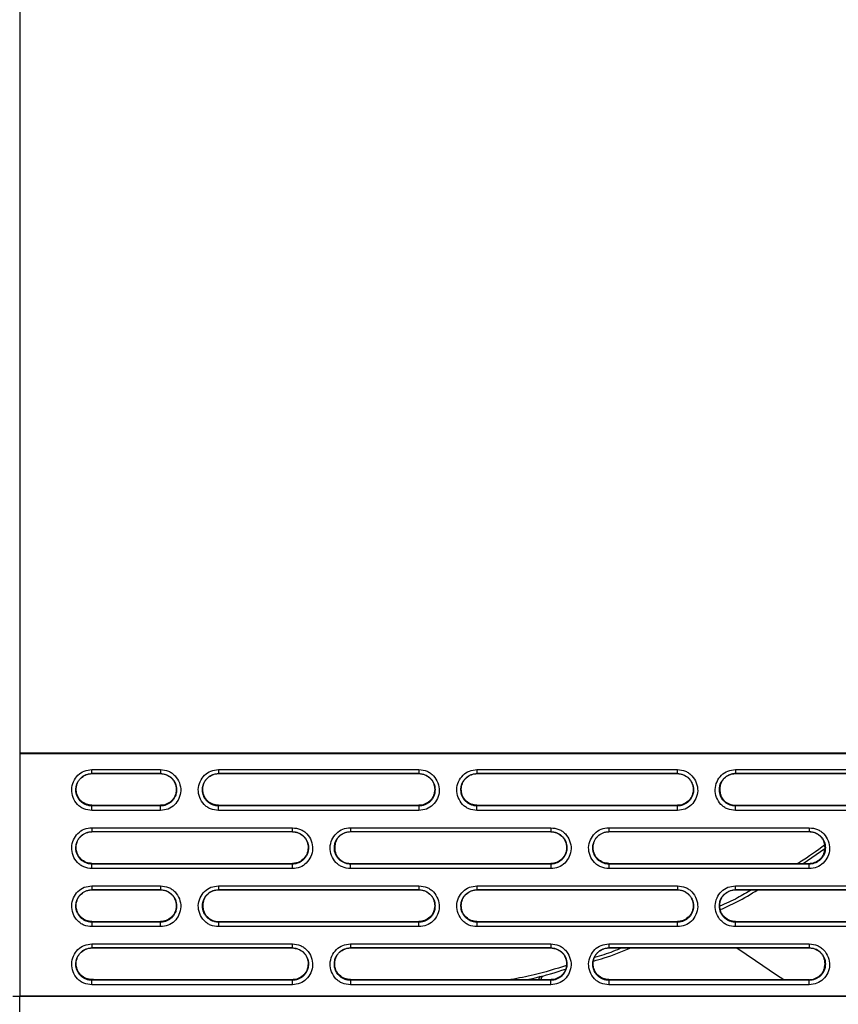
# Model space of a CAD drawing. Units: millimetres. Extents: x 22 to 424, y -86 to 291.
# Drawn here: x 91 to 107, y 26 to 44 of the extents above; entities that cross this region are included whole.
import ezdxf

# ---------------------------------------------------------------- set-up
doc = ezdxf.new("R2010")
doc.units = ezdxf.units.MM

msp = doc.modelspace()

# ---------------------------------------------------------------- linework, layer by layer
at = {"color": 7, "linetype": 'Continuous', "lineweight": 25}
for p, q in [((91.439, 58.288), (91.439, 30.502)), ((91.439, 30.502), (91.439, 30.491)), ((91.439, 30.502), (114.004, 30.502)), ((91.439, 30.491), (91.439, 25.897)), ((91.439, 30.491), (114.004, 30.491)), ((92.809, 30.182), (94.109, 30.182)), ((92.809, 30.108), (92.809, 30.182)), ((92.809, 30.108), (94.109, 30.108)), ((92.809, 30.107), (92.809, 30.108)), ((94.109, 30.107), (92.809, 30.107)), ((94.109, 30.182), (94.109, 30.108)), ((94.109, 30.108), (94.109, 30.107)), ((95.209, 30.182), (99.009, 30.182)), ((95.209, 30.182), (95.209, 30.108)), ((95.209, 30.108), (99.009, 30.108)), ((95.209, 30.107), (95.209, 30.108)), ((99.009, 30.107), (95.209, 30.107)), ((99.009, 30.182), (99.009, 30.108)), ((99.009, 30.108), (99.009, 30.107)), ((100.109, 30.182), (103.909, 30.182)), ((100.109, 30.182), (100.109, 30.108)), ((100.109, 30.108), (103.909, 30.108)), ((100.109, 30.107), (100.109, 30.108)), ((103.909, 30.107), (100.109, 30.107)), ((103.909, 30.108), (103.909, 30.182)), ((103.909, 30.108), (103.909, 30.107)), ((105.009, 30.182), (108.809, 30.182)), ((105.009, 30.182), (105.009, 30.108)), ((105.009, 30.108), (108.809, 30.108)), ((105.009, 30.107), (105.009, 30.108)), ((108.809, 30.107), (105.009, 30.107)), ((92.809, 29.494), (92.809, 29.506)), ((92.809, 29.506), (94.109, 29.506)), ((92.809, 29.409), (92.809, 29.494)), ((94.109, 29.494), (92.809, 29.494)), ((94.109, 29.506), (94.109, 29.494)), ((94.109, 29.409), (94.109, 29.494)), ((95.209, 29.494), (95.209, 29.506)), ((95.209, 29.506), (99.009, 29.506)), ((95.209, 29.409), (95.209, 29.494)), ((99.009, 29.494), (95.209, 29.494)), ((99.009, 29.506), (99.009, 29.494)), ((99.009, 29.494), (99.009, 29.409)), ((100.109, 29.494), (100.109, 29.506)), ((100.109, 29.506), (103.909, 29.506)), ((100.109, 29.409), (100.109, 29.494)), ((103.909, 29.494), (100.109, 29.494)), ((103.909, 29.506), (103.909, 29.494)), ((103.909, 29.409), (103.909, 29.494)), ((105.009, 29.494), (105.009, 29.506)), ((105.009, 29.506), (108.809, 29.506)), ((105.009, 29.409), (105.009, 29.494)), ((108.809, 29.494), (105.009, 29.494)), ((94.109, 29.409), (92.809, 29.409)), ((99.009, 29.409), (95.209, 29.409)), ((103.909, 29.409), (100.109, 29.409)), ((108.809, 29.409), (105.009, 29.409)), ((92.809, 29.081), (96.609, 29.081)), ((92.809, 29.081), (92.809, 29.007)), ((92.809, 29.007), (96.609, 29.007)), ((92.809, 29.006), (92.809, 29.007)), ((96.609, 29.006), (92.809, 29.006)), ((96.609, 29.007), (96.609, 29.081)), ((96.609, 29.007), (96.609, 29.006)), ((97.709, 29.081), (101.509, 29.081)), ((97.709, 29.081), (97.709, 29.007)), ((97.709, 29.007), (101.509, 29.007)), ((97.709, 29.006), (97.709, 29.007)), ((101.509, 29.006), (97.709, 29.006)), ((101.509, 29.081), (101.509, 29.007)), ((101.509, 29.007), (101.509, 29.006)), ((102.609, 29.081), (106.409, 29.081)), ((102.609, 29.081), (102.609, 29.007)), ((102.609, 29.007), (106.409, 29.007)), ((102.609, 29.006), (102.609, 29.007)), ((106.409, 29.006), (102.609, 29.006)), ((106.409, 29.081), (106.409, 29.007)), ((106.409, 29.007), (106.409, 29.006)), ((106.295, 28.405), (106.705, 28.685)), ((92.809, 28.393), (92.809, 28.405)), ((92.809, 28.405), (96.609, 28.405)), ((92.809, 28.308), (92.809, 28.393)), ((96.609, 28.393), (92.809, 28.393)), ((96.609, 28.405), (96.609, 28.393)), ((96.609, 28.308), (96.609, 28.393)), ((97.709, 28.393), (97.709, 28.405)), ((97.709, 28.405), (101.509, 28.405)), ((97.709, 28.308), (97.709, 28.393)), ((101.509, 28.393), (97.709, 28.393)), ((101.509, 28.405), (101.509, 28.393)), ((101.509, 28.393), (101.509, 28.308)), ((102.609, 28.393), (102.609, 28.405)), ((102.609, 28.405), (106.409, 28.405)), ((102.609, 28.393), (102.609, 28.308)), ((106.409, 28.393), (102.609, 28.393)), ((106.409, 28.405), (106.409, 28.393)), ((106.409, 28.308), (106.409, 28.393)), ((96.609, 28.308), (92.809, 28.308)), ((101.509, 28.308), (97.709, 28.308)), ((106.409, 28.308), (102.609, 28.308)), ((92.809, 27.98), (94.109, 27.98)), ((92.809, 27.98), (92.809, 27.906)), ((92.809, 27.906), (94.109, 27.906)), ((92.809, 27.905), (92.809, 27.906)), ((94.109, 27.905), (92.809, 27.905)), ((94.109, 27.98), (94.109, 27.906)), ((94.109, 27.906), (94.109, 27.905)), ((95.209, 27.98), (99.009, 27.98)), ((95.209, 27.98), (95.209, 27.906)), ((95.209, 27.906), (99.009, 27.906)), ((95.209, 27.905), (95.209, 27.906)), ((99.009, 27.905), (95.209, 27.905)), ((99.009, 27.98), (99.009, 27.906)), ((99.009, 27.906), (99.009, 27.905)), ((100.109, 27.98), (103.909, 27.98)), ((100.109, 27.98), (100.109, 27.906)), ((100.109, 27.906), (103.909, 27.906)), ((100.109, 27.905), (100.109, 27.906)), ((103.909, 27.905), (100.109, 27.905)), ((103.909, 27.98), (103.909, 27.906)), ((103.909, 27.906), (103.909, 27.905)), ((105.009, 27.98), (108.809, 27.98)), ((105.009, 27.906), (105.009, 27.98)), ((105.009, 27.906), (108.809, 27.906)), ((105.009, 27.905), (105.009, 27.906)), ((108.809, 27.905), (105.009, 27.905)), ((92.809, 27.292), (92.809, 27.304)), ((92.809, 27.304), (94.109, 27.304)), ((92.809, 27.292), (92.809, 27.207)), ((94.109, 27.292), (92.809, 27.292)), ((94.109, 27.304), (94.109, 27.292)), ((94.109, 27.207), (94.109, 27.292)), ((95.209, 27.292), (95.209, 27.304)), ((95.209, 27.304), (99.009, 27.304)), ((95.209, 27.292), (95.209, 27.207)), ((99.009, 27.292), (95.209, 27.292)), ((99.009, 27.304), (99.009, 27.292)), ((99.009, 27.207), (99.009, 27.292)), ((100.109, 27.292), (100.109, 27.304)), ((100.109, 27.304), (103.909, 27.304)), ((100.109, 27.292), (100.109, 27.207)), ((103.909, 27.292), (100.109, 27.292)), ((103.909, 27.304), (103.909, 27.292)), ((103.909, 27.207), (103.909, 27.292)), ((105.009, 27.292), (105.009, 27.304)), ((105.009, 27.304), (108.809, 27.304)), ((105.009, 27.207), (105.009, 27.292)), ((108.809, 27.292), (105.009, 27.292)), ((94.109, 27.207), (92.809, 27.207)), ((99.009, 27.207), (95.209, 27.207)), ((103.909, 27.207), (100.109, 27.207)), ((108.809, 27.207), (105.009, 27.207)), ((92.809, 26.879), (96.609, 26.879)), ((92.809, 26.879), (92.809, 26.805)), ((96.609, 26.805), (96.609, 26.879)), ((97.709, 26.879), (101.509, 26.879)), ((97.709, 26.879), (97.709, 26.805)), ((101.509, 26.879), (101.509, 26.805)), ((102.609, 26.879), (106.409, 26.879)), ((102.609, 26.879), (102.609, 26.805)), ((106.409, 26.879), (106.409, 26.805)), ((92.809, 26.805), (96.609, 26.805)), ((92.809, 26.804), (92.809, 26.805)), ((96.609, 26.804), (92.809, 26.804)), ((96.609, 26.805), (96.609, 26.804)), ((97.709, 26.805), (101.509, 26.805)), ((97.709, 26.804), (97.709, 26.805)), ((101.509, 26.804), (97.709, 26.804)), ((101.509, 26.805), (101.509, 26.804)), ((102.609, 26.805), (106.409, 26.805)), ((102.609, 26.804), (102.609, 26.805)), ((106.409, 26.804), (102.609, 26.804)), ((106.409, 26.805), (106.409, 26.804)), ((92.809, 26.191), (92.809, 26.203)), ((92.809, 26.203), (96.609, 26.203)), ((92.809, 26.106), (92.809, 26.191)), ((96.609, 26.191), (92.809, 26.191)), ((96.609, 26.203), (96.609, 26.191)), ((96.609, 26.106), (96.609, 26.191)), ((97.709, 26.191), (97.709, 26.203)), ((97.709, 26.203), (101.509, 26.203)), ((97.709, 26.191), (97.709, 26.106)), ((101.509, 26.191), (97.709, 26.191)), ((101.283, 26.203), (101.306, 26.276)), ((101.509, 26.203), (101.509, 26.191)), ((101.509, 26.106), (101.509, 26.191)), ((102.609, 26.191), (102.609, 26.203)), ((102.609, 26.203), (106.409, 26.203)), ((102.609, 26.191), (102.609, 26.106)), ((106.409, 26.191), (102.609, 26.191)), ((106.409, 26.203), (106.409, 26.191)), ((106.409, 26.106), (106.409, 26.191)), ((96.609, 26.106), (92.809, 26.106)), ((101.509, 26.106), (97.709, 26.106)), ((106.409, 26.106), (102.609, 26.106)), ((91.439, 25.897), (118.592, 25.897)), ((91.439, 25.886), (91.439, 25.897)), ((118.592, 25.886), (91.439, 25.886))]:
    msp.add_line(p, q, dxfattribs=at)
at = {"color": 8, "linetype": 'Continuous', "lineweight": 25}
for p, q in [((92.839, 26.203), (92.758, 26.213)), ((101.343, 26.274), (101.319, 26.203)), ((91.439, 24.994), (91.439, 25.886))]:
    msp.add_line(p, q, dxfattribs=at)
at = {"color": 7, "linetype": 'Continuous', "lineweight": 25, "flags": 128}
msp.add_lwpolyline([(105.035, 26.804), (105.388, 26.566), (105.787, 26.296), (105.926, 26.203)], dxfattribs=at)
at = {"color": 7, "linetype": 'Continuous', "lineweight": 25}
msp.add_arc((91.407, 23.23), 2.656, 89.2976, 92.1026, dxfattribs=at)
for points, knots in [([(92.809, 29.409), (92.757, 29.415), (92.679, 29.423), (92.59, 29.473), (92.512, 29.541), (92.444, 29.653), (92.414, 29.807), (92.452, 29.957), (92.536, 30.081), (92.662, 30.167), (92.76, 30.177), (92.809, 30.182)], [0, 0, 0, 0, 0.128828, 0.190934, 0.253421, 0.383083, 0.510437, 0.635411, 0.759143, 0.877706, 1, 1, 1, 1]), ([(92.809, 29.494), (92.786, 29.496), (92.743, 29.499), (92.667, 29.526), (92.601, 29.57), (92.553, 29.628), (92.516, 29.7), (92.502, 29.774), (92.508, 29.858), (92.523, 29.917), (92.555, 29.976), (92.604, 30.035), (92.671, 30.078), (92.745, 30.104), (92.787, 30.106), (92.809, 30.108)], [0, 0, 0, 0, 0.071125, 0.136102, 0.247761, 0.315251, 0.370678, 0.499175, 0.545864, 0.631676, 0.687523, 0.756886, 0.868381, 0.931673, 1, 1, 1, 1]), ([(92.809, 29.506), (92.773, 29.51), (92.7, 29.519), (92.619, 29.57), (92.567, 29.626), (92.526, 29.695), (92.504, 29.796), (92.52, 29.898), (92.555, 29.97), (92.596, 30.022), (92.641, 30.056), (92.677, 30.076), (92.707, 30.089), (92.74, 30.099), (92.779, 30.107), (92.799, 30.107), (92.809, 30.107)], [0, 0, 0, 0, 0.114105, 0.233006, 0.29505, 0.358983, 0.488956, 0.618297, 0.681425, 0.742034, 0.831331, 0.857701, 0.872585, 0.936285, 0.967958, 1, 1, 1, 1]), ([(94.109, 30.182), (94.161, 30.176), (94.239, 30.168), (94.329, 30.118), (94.406, 30.05), (94.474, 29.938), (94.505, 29.784), (94.466, 29.634), (94.382, 29.51), (94.256, 29.424), (94.159, 29.414), (94.109, 29.409)], [0, 0, 0, 0, 0.128828, 0.190935, 0.253421, 0.383083, 0.510437, 0.63541, 0.759143, 0.877706, 1, 1, 1, 1]), ([(94.109, 30.108), (94.132, 30.106), (94.176, 30.103), (94.251, 30.076), (94.317, 30.032), (94.365, 29.974), (94.403, 29.902), (94.416, 29.827), (94.411, 29.744), (94.395, 29.685), (94.363, 29.626), (94.314, 29.567), (94.247, 29.524), (94.173, 29.498), (94.131, 29.495), (94.109, 29.494)], [0, 0, 0, 0, 0.071125, 0.136102, 0.24776, 0.315252, 0.370678, 0.499176, 0.545864, 0.631677, 0.687523, 0.756886, 0.86838, 0.931671, 1, 1, 1, 1]), ([(94.109, 30.107), (94.146, 30.103), (94.221, 30.094), (94.304, 30.04), (94.356, 29.981), (94.386, 29.927), (94.403, 29.866), (94.409, 29.803), (94.402, 29.741), (94.384, 29.681), (94.353, 29.628), (94.301, 29.571), (94.235, 29.531), (94.173, 29.512), (94.141, 29.508), (94.125, 29.506), (94.117, 29.507), (94.113, 29.506), (94.111, 29.506), (94.11, 29.506), (94.109, 29.506), (94.109, 29.506)], [0, 0, 0, 0, 0.117075, 0.239305, 0.30308, 0.368943, 0.43587, 0.502828, 0.570008, 0.636933, 0.701446, 0.76343, 0.882999, 0.941554, 0.970506, 0.985049, 0.99243, 0.996062, 0.997877, 0.998834, 1, 1, 1, 1]), ([(95.209, 29.409), (95.157, 29.415), (95.079, 29.423), (94.99, 29.473), (94.912, 29.541), (94.844, 29.653), (94.814, 29.807), (94.852, 29.957), (94.936, 30.081), (95.062, 30.167), (95.16, 30.177), (95.209, 30.182)], [0, 0, 0, 0, 0.128828, 0.190934, 0.253421, 0.383083, 0.510437, 0.63541, 0.759143, 0.877705, 1, 1, 1, 1]), ([(95.209, 29.494), (95.186, 29.496), (95.143, 29.499), (95.067, 29.526), (95.001, 29.57), (94.953, 29.628), (94.916, 29.7), (94.902, 29.774), (94.908, 29.858), (94.923, 29.917), (94.955, 29.976), (95.004, 30.035), (95.071, 30.078), (95.145, 30.104), (95.187, 30.106), (95.209, 30.108)], [0, 0, 0, 0, 0.071125, 0.136102, 0.24776, 0.315251, 0.370678, 0.499175, 0.545863, 0.631677, 0.687523, 0.756886, 0.868382, 0.931673, 1, 1, 1, 1]), ([(95.209, 29.506), (95.172, 29.511), (95.097, 29.519), (95.015, 29.573), (94.962, 29.632), (94.932, 29.686), (94.915, 29.747), (94.909, 29.81), (94.916, 29.873), (94.935, 29.932), (94.965, 29.985), (95.017, 30.042), (95.083, 30.082), (95.137, 30.099), (95.156, 30.102), (95.157, 30.102)], [0, 0, 0, 0, 0.124051, 0.253564, 0.321139, 0.390926, 0.461842, 0.532789, 0.60397, 0.674883, 0.74324, 0.808918, 0.935611, 0.997655, 1, 1, 1, 1]), ([(99.009, 30.182), (99.061, 30.176), (99.139, 30.168), (99.229, 30.118), (99.306, 30.05), (99.374, 29.938), (99.405, 29.784), (99.366, 29.634), (99.282, 29.51), (99.156, 29.424), (99.059, 29.414), (99.009, 29.409)], [0, 0, 0, 0, 0.128828, 0.190935, 0.253421, 0.383083, 0.510436, 0.63541, 0.759143, 0.877706, 1, 1, 1, 1]), ([(99.009, 30.108), (99.032, 30.106), (99.076, 30.103), (99.151, 30.076), (99.217, 30.032), (99.265, 29.974), (99.303, 29.902), (99.316, 29.827), (99.311, 29.744), (99.295, 29.685), (99.263, 29.626), (99.214, 29.567), (99.147, 29.524), (99.073, 29.498), (99.031, 29.495), (99.009, 29.494)], [0, 0, 0, 0, 0.071125, 0.136102, 0.24776, 0.315252, 0.370678, 0.499176, 0.545864, 0.631677, 0.687523, 0.756886, 0.868381, 0.931672, 1, 1, 1, 1]), ([(99.009, 30.107), (99.046, 30.103), (99.121, 30.094), (99.204, 30.04), (99.256, 29.981), (99.286, 29.927), (99.303, 29.866), (99.309, 29.803), (99.302, 29.741), (99.284, 29.681), (99.253, 29.628), (99.201, 29.571), (99.135, 29.531), (99.064, 29.509), (99.027, 29.507), (99.009, 29.506)], [0, 0, 0, 0, 0.1171093, 0.2393755, 0.3031685, 0.3690511, 0.4359986, 0.5029757, 0.5701744, 0.6371195, 0.7016509, 0.7636539, 0.8832592, 0.9418311, 1, 1, 1, 1]), ([(100.109, 29.409), (100.057, 29.415), (99.979, 29.423), (99.89, 29.473), (99.812, 29.541), (99.744, 29.653), (99.714, 29.807), (99.752, 29.957), (99.836, 30.081), (99.962, 30.167), (100.06, 30.177), (100.109, 30.182)], [0, 0, 0, 0, 0.128828, 0.190934, 0.253421, 0.383083, 0.510437, 0.63541, 0.759143, 0.877705, 1, 1, 1, 1]), ([(100.109, 29.494), (100.086, 29.496), (100.043, 29.499), (99.967, 29.526), (99.901, 29.57), (99.853, 29.628), (99.816, 29.7), (99.802, 29.774), (99.808, 29.858), (99.823, 29.917), (99.855, 29.976), (99.904, 30.035), (99.971, 30.078), (100.045, 30.104), (100.087, 30.106), (100.109, 30.108)], [0, 0, 0, 0, 0.071126, 0.136102, 0.24776, 0.315251, 0.370678, 0.499175, 0.545863, 0.631676, 0.687523, 0.756886, 0.868381, 0.931673, 1, 1, 1, 1]), ([(100.109, 29.506), (100.072, 29.511), (99.997, 29.519), (99.915, 29.573), (99.862, 29.632), (99.832, 29.686), (99.815, 29.747), (99.809, 29.81), (99.816, 29.873), (99.835, 29.932), (99.865, 29.985), (99.917, 30.042), (99.983, 30.083), (100.046, 30.101), (100.077, 30.106), (100.093, 30.106), (100.101, 30.107), (100.105, 30.107), (100.107, 30.107), (100.107, 30.107), (100.108, 30.107), (100.108, 30.107), (100.109, 30.107), (100.109, 30.107), (100.109, 30.107)], [0, 0, 0, 0, 0.117078, 0.239312, 0.303088, 0.368952, 0.435883, 0.50284, 0.570021, 0.636948, 0.701463, 0.763449, 0.883019, 0.941576, 0.970527, 0.985099, 0.992408, 0.996137, 0.99706, 0.997955, 0.998851, 0.999086, 0.999344, 1, 1, 1, 1]), ([(103.909, 30.182), (103.961, 30.176), (104.039, 30.168), (104.129, 30.118), (104.206, 30.05), (104.274, 29.938), (104.305, 29.784), (104.266, 29.634), (104.182, 29.51), (104.056, 29.424), (103.959, 29.414), (103.909, 29.409)], [0, 0, 0, 0, 0.128829, 0.190935, 0.253422, 0.383083, 0.510437, 0.63541, 0.759143, 0.877705, 1, 1, 1, 1]), ([(103.909, 30.108), (103.932, 30.106), (103.976, 30.103), (104.051, 30.076), (104.117, 30.032), (104.165, 29.974), (104.203, 29.902), (104.216, 29.827), (104.211, 29.744), (104.195, 29.685), (104.163, 29.626), (104.114, 29.567), (104.047, 29.524), (103.973, 29.498), (103.931, 29.495), (103.909, 29.494)], [0, 0, 0, 0, 0.071126, 0.136102, 0.24776, 0.315252, 0.370679, 0.499176, 0.545864, 0.631677, 0.687523, 0.756886, 0.868379, 0.931671, 1, 1, 1, 1]), ([(103.909, 30.107), (103.946, 30.103), (104.021, 30.094), (104.104, 30.04), (104.156, 29.981), (104.186, 29.927), (104.203, 29.866), (104.209, 29.803), (104.202, 29.741), (104.184, 29.681), (104.153, 29.628), (104.101, 29.571), (104.035, 29.531), (103.973, 29.512), (103.941, 29.508), (103.925, 29.506), (103.918, 29.507), (103.914, 29.507), (103.913, 29.506), (103.912, 29.505), (103.911, 29.505), (103.91, 29.505), (103.91, 29.505), (103.909, 29.506), (103.909, 29.506), (103.909, 29.506)], [0, 0, 0, 0, 0.116984, 0.23912, 0.302844, 0.368657, 0.435532, 0.502436, 0.569564, 0.636437, 0.7009, 0.762836, 0.882317, 0.940861, 0.969722, 0.984352, 0.991614, 0.993451, 0.995567, 0.996708, 0.997716, 0.998174, 0.998656, 0.999239, 1, 1, 1, 1]), ([(105.009, 29.409), (104.957, 29.415), (104.879, 29.423), (104.79, 29.473), (104.712, 29.541), (104.644, 29.653), (104.614, 29.807), (104.652, 29.957), (104.736, 30.081), (104.862, 30.167), (104.96, 30.177), (105.009, 30.182)], [0, 0, 0, 0, 0.128829, 0.190935, 0.253422, 0.383083, 0.510437, 0.63541, 0.759143, 0.877705, 1, 1, 1, 1]), ([(105.009, 29.494), (104.986, 29.496), (104.943, 29.499), (104.867, 29.526), (104.801, 29.57), (104.753, 29.628), (104.716, 29.7), (104.702, 29.774), (104.708, 29.858), (104.723, 29.917), (104.755, 29.976), (104.804, 30.035), (104.871, 30.078), (104.945, 30.104), (104.987, 30.106), (105.009, 30.108)], [0, 0, 0, 0, 0.071126, 0.136102, 0.247761, 0.315251, 0.370678, 0.499175, 0.545863, 0.631676, 0.687523, 0.756886, 0.868381, 0.931673, 1, 1, 1, 1]), ([(105.009, 30.107), (105.009, 30.108), (105.008, 30.109), (105.006, 30.111), (105.004, 30.112), (105.002, 30.112), (105, 30.111), (104.998, 30.11), (104.994, 30.108), (104.989, 30.104), (104.975, 30.105), (104.945, 30.102), (104.883, 30.081), (104.817, 30.042), (104.765, 29.985), (104.735, 29.932), (104.716, 29.873), (104.709, 29.81), (104.715, 29.747), (104.732, 29.686), (104.762, 29.632), (104.815, 29.573), (104.897, 29.519), (104.972, 29.511), (105.009, 29.506)], [0, 0, 0, 0, 0.003271, 0.005794, 0.007836, 0.009679, 0.011542, 0.013521, 0.017765, 0.025745, 0.032985, 0.061704, 0.120208, 0.239369, 0.301128, 0.365405, 0.432084, 0.499017, 0.565728, 0.63241, 0.698032, 0.761573, 0.883355, 1, 1, 1, 1]), ([(92.809, 28.308), (92.757, 28.313), (92.679, 28.322), (92.59, 28.372), (92.512, 28.44), (92.444, 28.552), (92.414, 28.706), (92.452, 28.856), (92.536, 28.98), (92.662, 29.066), (92.76, 29.076), (92.809, 29.081)], [0, 0, 0, 0, 0.128828, 0.190935, 0.253421, 0.383083, 0.510437, 0.63541, 0.759143, 0.877706, 1, 1, 1, 1]), ([(92.809, 28.393), (92.786, 28.394), (92.743, 28.397), (92.667, 28.424), (92.601, 28.469), (92.553, 28.527), (92.516, 28.599), (92.502, 28.673), (92.508, 28.756), (92.523, 28.816), (92.555, 28.875), (92.604, 28.933), (92.671, 28.977), (92.745, 29.003), (92.787, 29.005), (92.809, 29.007)], [0, 0, 0, 0, 0.071125, 0.136102, 0.24776, 0.315252, 0.370679, 0.499176, 0.545863, 0.631677, 0.687523, 0.756886, 0.868382, 0.931673, 1, 1, 1, 1]), ([(92.809, 28.405), (92.772, 28.409), (92.697, 28.418), (92.615, 28.472), (92.562, 28.531), (92.532, 28.585), (92.515, 28.646), (92.509, 28.709), (92.516, 28.772), (92.535, 28.831), (92.565, 28.884), (92.617, 28.941), (92.683, 28.981), (92.746, 29), (92.777, 29.004), (92.793, 29.006), (92.801, 29.006), (92.805, 29.006), (92.807, 29.006), (92.808, 29.006), (92.808, 29.006), (92.808, 29.006), (92.808, 29.006), (92.808, 29.006), (92.808, 29.006), (92.809, 29.006), (92.809, 29.006), (92.809, 29.006), (92.809, 29.006)], [0, 0, 0, 0, 0.117079, 0.239314, 0.303089, 0.368956, 0.435885, 0.502845, 0.570027, 0.636954, 0.701469, 0.763455, 0.883029, 0.941587, 0.970532, 0.985103, 0.992461, 0.996074, 0.998029, 0.998495, 0.998679, 0.998847, 0.999015, 0.999101, 0.999199, 0.999323, 0.999488, 1, 1, 1, 1]), ([(96.609, 29.081), (96.661, 29.075), (96.739, 29.067), (96.829, 29.017), (96.906, 28.949), (96.974, 28.837), (97.005, 28.683), (96.966, 28.532), (96.882, 28.408), (96.756, 28.323), (96.659, 28.313), (96.609, 28.308)], [0, 0, 0, 0, 0.128828, 0.190935, 0.253421, 0.383083, 0.510437, 0.635411, 0.759143, 0.877706, 1, 1, 1, 1]), ([(96.609, 29.007), (96.632, 29.005), (96.676, 29.002), (96.751, 28.975), (96.817, 28.931), (96.865, 28.873), (96.903, 28.801), (96.916, 28.726), (96.911, 28.643), (96.895, 28.584), (96.863, 28.524), (96.814, 28.466), (96.747, 28.423), (96.673, 28.397), (96.631, 28.394), (96.609, 28.393)], [0, 0, 0, 0, 0.071125, 0.136102, 0.24776, 0.31525, 0.370678, 0.499176, 0.545864, 0.631677, 0.687523, 0.756886, 0.86838, 0.931671, 1, 1, 1, 1]), ([(96.609, 29.006), (96.646, 29.002), (96.721, 28.993), (96.804, 28.939), (96.856, 28.88), (96.886, 28.826), (96.903, 28.765), (96.909, 28.702), (96.902, 28.64), (96.884, 28.58), (96.853, 28.527), (96.801, 28.47), (96.735, 28.43), (96.673, 28.411), (96.641, 28.407), (96.625, 28.406), (96.617, 28.405), (96.613, 28.405), (96.611, 28.405), (96.61, 28.405), (96.61, 28.405), (96.61, 28.405), (96.61, 28.405), (96.609, 28.405), (96.609, 28.405), (96.609, 28.405), (96.609, 28.405), (96.609, 28.405), (96.609, 28.405)], [0, 0, 0, 0, 0.117071, 0.239297, 0.303069, 0.368931, 0.435856, 0.50281, 0.569988, 0.636911, 0.701421, 0.763403, 0.882968, 0.941521, 0.970468, 0.985031, 0.992355, 0.996065, 0.997878, 0.998339, 0.998894, 0.999197, 0.99946, 0.999573, 0.999629, 0.999687, 0.999822, 1, 1, 1, 1]), ([(97.709, 28.308), (97.657, 28.313), (97.579, 28.322), (97.49, 28.372), (97.412, 28.44), (97.344, 28.552), (97.314, 28.706), (97.352, 28.856), (97.436, 28.98), (97.562, 29.066), (97.66, 29.076), (97.709, 29.081)], [0, 0, 0, 0, 0.128828, 0.190935, 0.253421, 0.383082, 0.510437, 0.63541, 0.759143, 0.877706, 1, 1, 1, 1]), ([(97.709, 28.393), (97.686, 28.394), (97.643, 28.397), (97.567, 28.424), (97.501, 28.469), (97.453, 28.527), (97.416, 28.599), (97.402, 28.673), (97.408, 28.756), (97.423, 28.816), (97.455, 28.875), (97.504, 28.933), (97.571, 28.977), (97.645, 29.003), (97.687, 29.005), (97.709, 29.007)], [0, 0, 0, 0, 0.071125, 0.136102, 0.24776, 0.315252, 0.370679, 0.499176, 0.545863, 0.631677, 0.687523, 0.756886, 0.868382, 0.931673, 1, 1, 1, 1]), ([(97.652, 29), (97.635, 28.996), (97.582, 28.981), (97.517, 28.941), (97.465, 28.884), (97.435, 28.831), (97.416, 28.772), (97.409, 28.709), (97.415, 28.646), (97.432, 28.585), (97.462, 28.531), (97.515, 28.472), (97.597, 28.418), (97.672, 28.409), (97.709, 28.405)], [0, 0, 0, 0, 0.059964, 0.186994, 0.252996, 0.321697, 0.392969, 0.464513, 0.535819, 0.607093, 0.677235, 0.745151, 0.875321, 1, 1, 1, 1]), ([(101.509, 29.081), (101.561, 29.075), (101.639, 29.067), (101.729, 29.017), (101.806, 28.949), (101.874, 28.837), (101.905, 28.683), (101.866, 28.532), (101.782, 28.408), (101.656, 28.323), (101.559, 28.313), (101.509, 28.308)], [0, 0, 0, 0, 0.128828, 0.190935, 0.253421, 0.383083, 0.510437, 0.63541, 0.759143, 0.877706, 1, 1, 1, 1]), ([(101.509, 29.007), (101.532, 29.005), (101.576, 29.002), (101.651, 28.975), (101.717, 28.931), (101.765, 28.873), (101.803, 28.801), (101.816, 28.726), (101.811, 28.643), (101.795, 28.584), (101.763, 28.524), (101.714, 28.466), (101.647, 28.423), (101.573, 28.397), (101.531, 28.394), (101.509, 28.393)], [0, 0, 0, 0, 0.071126, 0.136103, 0.24776, 0.31525, 0.370678, 0.499176, 0.545864, 0.631677, 0.687522, 0.756886, 0.868381, 0.931672, 1, 1, 1, 1]), ([(101.509, 29.006), (101.546, 29.002), (101.621, 28.993), (101.704, 28.939), (101.756, 28.88), (101.786, 28.826), (101.803, 28.765), (101.809, 28.702), (101.802, 28.64), (101.784, 28.58), (101.753, 28.527), (101.701, 28.47), (101.635, 28.43), (101.564, 28.408), (101.527, 28.406), (101.509, 28.405)], [0, 0, 0, 0, 0.117111, 0.239379, 0.303171, 0.369055, 0.436003, 0.50298, 0.57018, 0.637125, 0.701658, 0.76366, 0.883266, 0.941839, 1, 1, 1, 1]), ([(102.609, 28.308), (102.557, 28.313), (102.479, 28.322), (102.39, 28.372), (102.312, 28.44), (102.244, 28.552), (102.214, 28.706), (102.252, 28.856), (102.336, 28.98), (102.462, 29.066), (102.56, 29.076), (102.609, 29.081)], [0, 0, 0, 0, 0.128828, 0.190935, 0.253421, 0.383083, 0.510436, 0.63541, 0.759143, 0.877706, 1, 1, 1, 1]), ([(102.609, 28.393), (102.586, 28.394), (102.543, 28.397), (102.467, 28.424), (102.401, 28.469), (102.353, 28.527), (102.316, 28.599), (102.302, 28.673), (102.308, 28.756), (102.323, 28.816), (102.355, 28.875), (102.404, 28.933), (102.471, 28.977), (102.545, 29.003), (102.587, 29.005), (102.609, 29.007)], [0, 0, 0, 0, 0.071125, 0.136103, 0.24776, 0.315252, 0.370679, 0.499176, 0.545863, 0.631677, 0.687523, 0.756886, 0.868382, 0.931673, 1, 1, 1, 1]), ([(102.609, 28.405), (102.572, 28.409), (102.497, 28.418), (102.415, 28.472), (102.362, 28.531), (102.332, 28.585), (102.315, 28.646), (102.309, 28.709), (102.316, 28.772), (102.335, 28.831), (102.365, 28.884), (102.417, 28.941), (102.483, 28.982), (102.546, 29), (102.577, 29.005), (102.593, 29.005), (102.601, 29.006), (102.605, 29.006), (102.607, 29.006), (102.607, 29.006), (102.608, 29.006), (102.608, 29.006), (102.608, 29.006), (102.608, 29.006), (102.609, 29.006), (102.609, 29.006), (102.609, 29.006), (102.609, 29.006)], [0, 0, 0, 0, 0.117047, 0.239249, 0.303007, 0.368855, 0.435767, 0.502708, 0.569872, 0.636781, 0.701279, 0.763248, 0.882788, 0.94133, 0.970272, 0.984832, 0.992162, 0.995864, 0.996787, 0.997772, 0.998297, 0.998542, 0.998776, 0.999009, 0.999268, 0.999588, 1, 1, 1, 1]), ([(106.409, 29.081), (106.461, 29.075), (106.539, 29.067), (106.629, 29.017), (106.706, 28.949), (106.774, 28.837), (106.805, 28.683), (106.766, 28.532), (106.682, 28.408), (106.556, 28.323), (106.459, 28.313), (106.409, 28.308)], [0, 0, 0, 0, 0.128828, 0.190935, 0.253421, 0.383083, 0.510437, 0.63541, 0.759143, 0.877706, 1, 1, 1, 1]), ([(106.409, 29.007), (106.432, 29.005), (106.476, 29.002), (106.551, 28.975), (106.617, 28.931), (106.665, 28.873), (106.703, 28.801), (106.716, 28.726), (106.711, 28.643), (106.695, 28.584), (106.663, 28.524), (106.614, 28.466), (106.547, 28.423), (106.473, 28.397), (106.431, 28.394), (106.409, 28.393)], [0, 0, 0, 0, 0.071126, 0.136103, 0.247761, 0.31525, 0.370678, 0.499176, 0.545864, 0.631677, 0.687523, 0.756886, 0.868381, 0.931671, 1, 1, 1, 1]), ([(106.409, 28.405), (106.41, 28.404), (106.411, 28.403), (106.412, 28.401), (106.414, 28.4), (106.416, 28.4), (106.418, 28.401), (106.42, 28.402), (106.424, 28.404), (106.429, 28.408), (106.443, 28.408), (106.473, 28.41), (106.535, 28.431), (106.601, 28.47), (106.653, 28.527), (106.684, 28.58), (106.702, 28.64), (106.709, 28.702), (106.703, 28.765), (106.686, 28.826), (106.656, 28.88), (106.604, 28.939), (106.521, 28.993), (106.446, 29.002), (106.409, 29.006)], [0, 0, 0, 0, 0.003224, 0.005701, 0.007712, 0.009549, 0.011429, 0.013442, 0.01778, 0.025902, 0.033138, 0.061765, 0.120295, 0.239447, 0.301199, 0.36547, 0.432142, 0.499068, 0.565772, 0.632448, 0.698062, 0.761597, 0.883367, 1, 1, 1, 1]), ([(92.809, 27.207), (92.757, 27.212), (92.679, 27.221), (92.59, 27.271), (92.512, 27.338), (92.444, 27.451), (92.414, 27.605), (92.452, 27.755), (92.536, 27.879), (92.662, 27.965), (92.76, 27.975), (92.809, 27.98)], [0, 0, 0, 0, 0.128828, 0.190935, 0.253422, 0.383083, 0.510437, 0.63541, 0.759143, 0.877706, 1, 1, 1, 1]), ([(92.809, 27.292), (92.786, 27.293), (92.743, 27.296), (92.667, 27.323), (92.601, 27.368), (92.553, 27.426), (92.516, 27.498), (92.502, 27.572), (92.508, 27.655), (92.523, 27.714), (92.555, 27.774), (92.604, 27.832), (92.671, 27.876), (92.745, 27.901), (92.787, 27.904), (92.809, 27.906)], [0, 0, 0, 0, 0.071126, 0.136102, 0.247761, 0.315251, 0.370678, 0.499176, 0.545864, 0.631677, 0.687522, 0.756886, 0.868382, 0.931673, 1, 1, 1, 1]), ([(92.809, 27.304), (92.772, 27.308), (92.697, 27.317), (92.615, 27.371), (92.562, 27.43), (92.532, 27.484), (92.515, 27.545), (92.509, 27.608), (92.516, 27.67), (92.535, 27.73), (92.565, 27.783), (92.617, 27.84), (92.683, 27.88), (92.746, 27.899), (92.777, 27.903), (92.793, 27.904), (92.801, 27.905), (92.805, 27.905), (92.807, 27.905), (92.808, 27.905), (92.808, 27.905), (92.809, 27.905), (92.809, 27.905), (92.809, 27.905), (92.809, 27.905), (92.809, 27.905), (92.809, 27.905)], [0, 0, 0, 0, 0.117088, 0.239333, 0.303113, 0.368985, 0.43592, 0.502884, 0.570072, 0.637004, 0.701525, 0.763515, 0.883098, 0.941659, 0.970611, 0.985177, 0.992508, 0.996201, 0.998037, 0.998499, 0.998995, 0.999495, 0.99961, 0.999726, 0.999852, 1, 1, 1, 1]), ([(94.109, 27.98), (94.161, 27.974), (94.239, 27.966), (94.329, 27.916), (94.406, 27.848), (94.474, 27.736), (94.505, 27.582), (94.466, 27.431), (94.382, 27.307), (94.256, 27.222), (94.159, 27.212), (94.109, 27.207)], [0, 0, 0, 0, 0.128828, 0.190935, 0.253422, 0.383083, 0.510437, 0.635411, 0.759143, 0.877706, 1, 1, 1, 1]), ([(94.109, 27.906), (94.132, 27.904), (94.176, 27.901), (94.251, 27.874), (94.317, 27.83), (94.365, 27.772), (94.403, 27.7), (94.416, 27.625), (94.411, 27.542), (94.395, 27.483), (94.363, 27.423), (94.314, 27.365), (94.247, 27.322), (94.173, 27.296), (94.131, 27.293), (94.109, 27.292)], [0, 0, 0, 0, 0.071126, 0.136102, 0.247761, 0.315251, 0.370679, 0.499176, 0.545863, 0.631676, 0.687523, 0.756886, 0.86838, 0.931671, 1, 1, 1, 1]), ([(94.109, 27.905), (94.146, 27.901), (94.221, 27.892), (94.304, 27.838), (94.356, 27.779), (94.386, 27.725), (94.403, 27.664), (94.409, 27.601), (94.402, 27.538), (94.384, 27.479), (94.353, 27.426), (94.301, 27.369), (94.235, 27.33), (94.173, 27.309), (94.141, 27.307), (94.125, 27.305), (94.117, 27.301), (94.113, 27.302), (94.111, 27.303), (94.11, 27.304), (94.109, 27.304)], [0, 0, 0, 0, 0.116972, 0.239094, 0.302811, 0.368616, 0.435486, 0.502382, 0.569503, 0.636369, 0.700825, 0.762749, 0.882043, 0.940832, 0.969495, 0.98445, 0.992249, 0.995894, 0.997831, 1, 1, 1, 1]), ([(95.209, 27.207), (95.157, 27.212), (95.079, 27.221), (94.99, 27.271), (94.912, 27.338), (94.844, 27.451), (94.814, 27.605), (94.852, 27.755), (94.936, 27.879), (95.062, 27.965), (95.16, 27.975), (95.209, 27.98)], [0, 0, 0, 0, 0.128828, 0.190935, 0.253422, 0.383083, 0.510437, 0.63541, 0.759143, 0.877706, 1, 1, 1, 1]), ([(95.209, 27.292), (95.186, 27.293), (95.143, 27.296), (95.067, 27.323), (95.001, 27.368), (94.953, 27.426), (94.916, 27.498), (94.902, 27.572), (94.908, 27.655), (94.923, 27.714), (94.955, 27.774), (95.004, 27.832), (95.071, 27.876), (95.145, 27.901), (95.187, 27.904), (95.209, 27.906)], [0, 0, 0, 0, 0.071126, 0.136103, 0.247761, 0.315251, 0.370678, 0.499176, 0.545864, 0.631677, 0.687522, 0.756886, 0.868382, 0.931673, 1, 1, 1, 1]), ([(95.161, 27.9), (95.159, 27.9), (95.139, 27.897), (95.083, 27.88), (95.017, 27.84), (94.965, 27.783), (94.935, 27.73), (94.916, 27.67), (94.909, 27.608), (94.915, 27.545), (94.932, 27.484), (94.962, 27.43), (95.015, 27.371), (95.097, 27.317), (95.172, 27.308), (95.209, 27.304)], [0, 0, 0, 0, 0.006845, 0.068492, 0.194614, 0.260004, 0.328063, 0.398666, 0.469536, 0.540173, 0.61078, 0.680263, 0.747542, 0.876491, 1, 1, 1, 1]), ([(99.009, 27.98), (99.061, 27.974), (99.139, 27.966), (99.229, 27.916), (99.306, 27.848), (99.374, 27.736), (99.405, 27.582), (99.366, 27.431), (99.282, 27.307), (99.156, 27.222), (99.059, 27.212), (99.009, 27.207)], [0, 0, 0, 0, 0.128828, 0.190935, 0.253422, 0.383083, 0.510437, 0.635411, 0.759143, 0.877706, 1, 1, 1, 1]), ([(99.009, 27.906), (99.032, 27.904), (99.076, 27.901), (99.151, 27.874), (99.217, 27.83), (99.265, 27.772), (99.303, 27.7), (99.316, 27.625), (99.311, 27.542), (99.295, 27.483), (99.263, 27.423), (99.214, 27.365), (99.147, 27.322), (99.073, 27.296), (99.031, 27.293), (99.009, 27.292)], [0, 0, 0, 0, 0.071125, 0.136102, 0.247761, 0.315251, 0.370679, 0.499175, 0.545863, 0.631676, 0.687523, 0.756886, 0.86838, 0.931672, 1, 1, 1, 1]), ([(99.009, 27.905), (99.046, 27.901), (99.121, 27.892), (99.204, 27.838), (99.256, 27.779), (99.286, 27.725), (99.303, 27.664), (99.309, 27.601), (99.302, 27.538), (99.284, 27.479), (99.253, 27.426), (99.201, 27.369), (99.135, 27.329), (99.073, 27.31), (99.041, 27.306), (99.025, 27.304), (99.017, 27.304), (99.013, 27.304), (99.011, 27.304), (99.01, 27.304), (99.009, 27.304), (99.009, 27.304)], [0, 0, 0, 0, 0.117084, 0.239323, 0.303101, 0.368969, 0.435903, 0.502863, 0.570048, 0.636978, 0.701496, 0.763485, 0.883066, 0.941622, 0.970568, 0.985138, 0.992477, 0.996165, 0.998029, 0.998964, 1, 1, 1, 1]), ([(100.109, 27.207), (100.057, 27.212), (99.979, 27.221), (99.89, 27.271), (99.812, 27.338), (99.744, 27.451), (99.714, 27.605), (99.752, 27.755), (99.836, 27.879), (99.962, 27.965), (100.06, 27.975), (100.109, 27.98)], [0, 0, 0, 0, 0.128828, 0.1909348, 0.253422, 0.3830835, 0.5104373, 0.6354095, 0.7591432, 0.8777055, 1, 1, 1, 1]), ([(100.109, 27.292), (100.086, 27.293), (100.043, 27.296), (99.967, 27.323), (99.901, 27.368), (99.853, 27.426), (99.816, 27.498), (99.802, 27.572), (99.808, 27.655), (99.823, 27.714), (99.855, 27.774), (99.904, 27.832), (99.971, 27.876), (100.045, 27.901), (100.087, 27.904), (100.109, 27.906)], [0, 0, 0, 0, 0.071126, 0.136103, 0.247761, 0.315251, 0.370678, 0.499176, 0.545864, 0.631676, 0.687522, 0.756886, 0.868381, 0.931673, 1, 1, 1, 1]), ([(100.109, 27.304), (100.072, 27.308), (99.997, 27.317), (99.915, 27.371), (99.862, 27.43), (99.832, 27.484), (99.815, 27.545), (99.809, 27.608), (99.816, 27.67), (99.835, 27.73), (99.865, 27.783), (99.917, 27.84), (99.983, 27.88), (100.046, 27.899), (100.077, 27.903), (100.093, 27.904), (100.101, 27.904), (100.105, 27.905), (100.107, 27.905), (100.108, 27.905), (100.108, 27.905), (100.108, 27.905), (100.108, 27.905), (100.109, 27.905), (100.109, 27.905), (100.109, 27.905), (100.109, 27.905), (100.109, 27.905), (100.109, 27.905), (100.109, 27.905)], [0, 0, 0, 0, 0.117064, 0.239282, 0.303051, 0.368908, 0.435829, 0.502779, 0.569952, 0.636871, 0.701378, 0.763355, 0.882913, 0.941462, 0.970408, 0.984971, 0.992304, 0.995987, 0.997842, 0.998303, 0.998548, 0.998823, 0.999104, 0.999233, 0.999352, 0.999469, 0.999601, 0.999771, 1, 1, 1, 1]), ([(103.909, 27.98), (103.961, 27.974), (104.039, 27.966), (104.129, 27.916), (104.206, 27.848), (104.274, 27.736), (104.305, 27.582), (104.266, 27.431), (104.182, 27.307), (104.056, 27.222), (103.959, 27.212), (103.909, 27.207)], [0, 0, 0, 0, 0.128829, 0.190935, 0.253422, 0.383084, 0.510437, 0.635411, 0.759143, 0.877705, 1, 1, 1, 1]), ([(103.909, 27.906), (103.932, 27.904), (103.976, 27.901), (104.051, 27.874), (104.117, 27.83), (104.165, 27.772), (104.203, 27.7), (104.216, 27.625), (104.211, 27.542), (104.195, 27.483), (104.163, 27.423), (104.114, 27.365), (104.047, 27.322), (103.973, 27.296), (103.931, 27.293), (103.909, 27.292)], [0, 0, 0, 0, 0.071126, 0.136102, 0.247761, 0.315251, 0.370679, 0.499176, 0.545863, 0.631676, 0.687523, 0.756885, 0.868379, 0.931671, 1, 1, 1, 1]), ([(103.909, 27.905), (103.946, 27.901), (104.021, 27.892), (104.104, 27.838), (104.156, 27.779), (104.186, 27.725), (104.203, 27.664), (104.209, 27.601), (104.202, 27.538), (104.184, 27.479), (104.153, 27.426), (104.101, 27.369), (104.035, 27.329), (103.973, 27.31), (103.941, 27.306), (103.925, 27.304), (103.918, 27.304), (103.914, 27.305), (103.913, 27.304), (103.912, 27.303), (103.911, 27.303), (103.911, 27.303), (103.91, 27.303), (103.91, 27.303), (103.91, 27.304), (103.909, 27.304), (103.909, 27.304)], [0, 0, 0, 0, 0.116988, 0.239129, 0.302855, 0.36867, 0.435548, 0.502455, 0.569585, 0.63646, 0.700925, 0.762865, 0.882349, 0.940884, 0.96978, 0.984359, 0.991693, 0.993532, 0.995543, 0.996616, 0.997117, 0.997587, 0.998052, 0.998561, 0.999188, 1, 1, 1, 1]), ([(105.009, 27.207), (104.957, 27.212), (104.879, 27.221), (104.79, 27.271), (104.712, 27.338), (104.644, 27.451), (104.614, 27.605), (104.652, 27.755), (104.736, 27.879), (104.862, 27.965), (104.96, 27.975), (105.009, 27.98)], [0, 0, 0, 0, 0.1288286, 0.1909354, 0.2534226, 0.3830838, 0.5104363, 0.6354098, 0.7591424, 0.8777049, 1, 1, 1, 1]), ([(105.009, 27.292), (104.986, 27.293), (104.943, 27.296), (104.867, 27.323), (104.801, 27.368), (104.753, 27.426), (104.716, 27.498), (104.702, 27.572), (104.708, 27.655), (104.723, 27.714), (104.755, 27.774), (104.804, 27.832), (104.871, 27.876), (104.945, 27.901), (104.987, 27.904), (105.009, 27.906)], [0, 0, 0, 0, 0.071126, 0.136102, 0.247761, 0.315251, 0.370679, 0.499176, 0.545864, 0.631677, 0.687522, 0.756886, 0.868381, 0.931673, 1, 1, 1, 1]), ([(105.009, 27.304), (104.972, 27.308), (104.897, 27.317), (104.815, 27.371), (104.762, 27.43), (104.732, 27.484), (104.715, 27.545), (104.709, 27.608), (104.716, 27.67), (104.735, 27.73), (104.765, 27.783), (104.817, 27.84), (104.883, 27.88), (104.945, 27.899), (104.977, 27.903), (104.993, 27.904), (105.001, 27.905), (105.005, 27.905), (105.007, 27.905), (105.008, 27.905), (105.008, 27.905), (105.009, 27.905), (105.009, 27.905), (105.009, 27.905), (105.009, 27.905)], [0, 0, 0, 0, 0.1170939, 0.2393418, 0.3031265, 0.3690001, 0.4359382, 0.5029045, 0.570094, 0.6370296, 0.7015534, 0.7635457, 0.8831345, 0.9416983, 0.9706518, 0.9852183, 0.9925543, 0.9962345, 0.9980895, 0.9985527, 0.9990133, 0.9994748, 0.999712, 1, 1, 1, 1]), ([(104.721, 27.53), (104.827, 27.577), (105.072, 27.687), (105.302, 27.826), (105.434, 27.905)], [0, 0, 0, 0, 0.428586, 1, 1, 1, 1]), ([(92.809, 26.106), (92.757, 26.111), (92.679, 26.119), (92.59, 26.17), (92.512, 26.237), (92.444, 26.35), (92.414, 26.504), (92.452, 26.654), (92.536, 26.778), (92.662, 26.864), (92.76, 26.874), (92.809, 26.879)], [0, 0, 0, 0, 0.128828, 0.190935, 0.253421, 0.383083, 0.510436, 0.63541, 0.759143, 0.877706, 1, 1, 1, 1]), ([(96.609, 26.879), (96.661, 26.873), (96.739, 26.865), (96.829, 26.814), (96.906, 26.747), (96.974, 26.635), (97.005, 26.48), (96.966, 26.33), (96.882, 26.206), (96.756, 26.121), (96.659, 26.111), (96.609, 26.106)], [0, 0, 0, 0, 0.128828, 0.190934, 0.253422, 0.383082, 0.510438, 0.63541, 0.759143, 0.877706, 1, 1, 1, 1]), ([(97.709, 26.106), (97.657, 26.111), (97.579, 26.119), (97.49, 26.17), (97.412, 26.237), (97.344, 26.35), (97.314, 26.504), (97.352, 26.654), (97.436, 26.778), (97.562, 26.864), (97.66, 26.874), (97.709, 26.879)], [0, 0, 0, 0, 0.128827, 0.190935, 0.25342, 0.383083, 0.510436, 0.63541, 0.759143, 0.877706, 1, 1, 1, 1]), ([(101.509, 26.879), (101.561, 26.873), (101.639, 26.865), (101.729, 26.814), (101.806, 26.747), (101.874, 26.635), (101.905, 26.48), (101.866, 26.33), (101.782, 26.206), (101.656, 26.121), (101.559, 26.111), (101.509, 26.106)], [0, 0, 0, 0, 0.1288283, 0.1909339, 0.2534219, 0.3830824, 0.5104376, 0.63541, 0.7591426, 0.8777057, 1, 1, 1, 1]), ([(102.609, 26.106), (102.557, 26.111), (102.479, 26.119), (102.39, 26.17), (102.312, 26.237), (102.244, 26.35), (102.214, 26.504), (102.252, 26.654), (102.336, 26.778), (102.462, 26.864), (102.56, 26.874), (102.609, 26.879)], [0, 0, 0, 0, 0.128828, 0.190935, 0.253421, 0.383083, 0.510436, 0.63541, 0.759143, 0.877706, 1, 1, 1, 1]), ([(106.409, 26.879), (106.461, 26.873), (106.539, 26.865), (106.629, 26.814), (106.706, 26.747), (106.774, 26.635), (106.805, 26.48), (106.766, 26.33), (106.682, 26.206), (106.556, 26.121), (106.459, 26.111), (106.409, 26.106)], [0, 0, 0, 0, 0.128828, 0.190934, 0.253422, 0.383082, 0.510438, 0.63541, 0.759143, 0.877706, 1, 1, 1, 1]), ([(92.809, 26.191), (92.786, 26.192), (92.743, 26.195), (92.667, 26.222), (92.601, 26.267), (92.553, 26.325), (92.516, 26.396), (92.502, 26.471), (92.508, 26.554), (92.523, 26.613), (92.555, 26.673), (92.604, 26.731), (92.671, 26.775), (92.745, 26.8), (92.787, 26.803), (92.809, 26.805)], [0, 0, 0, 0, 0.071126, 0.136103, 0.24776, 0.315252, 0.370679, 0.499177, 0.545863, 0.631676, 0.687523, 0.756886, 0.868381, 0.931673, 1, 1, 1, 1]), ([(92.809, 26.203), (92.772, 26.207), (92.697, 26.216), (92.615, 26.27), (92.562, 26.329), (92.532, 26.383), (92.515, 26.444), (92.509, 26.507), (92.516, 26.569), (92.535, 26.629), (92.565, 26.682), (92.617, 26.739), (92.683, 26.779), (92.746, 26.798), (92.777, 26.802), (92.793, 26.803), (92.801, 26.804), (92.805, 26.804), (92.807, 26.804), (92.808, 26.804), (92.808, 26.804), (92.809, 26.804), (92.809, 26.804), (92.809, 26.804), (92.809, 26.804), (92.809, 26.804), (92.809, 26.804), (92.809, 26.804), (92.809, 26.804), (92.809, 26.804)], [0, 0, 0, 0, 0.117088, 0.239331, 0.303113, 0.368984, 0.435919, 0.502883, 0.570071, 0.637001, 0.701523, 0.763513, 0.883095, 0.941657, 0.970609, 0.985175, 0.99251, 0.996206, 0.998019, 0.998995, 0.999229, 0.999323, 0.999413, 0.999506, 0.99955, 0.9996, 0.999661, 0.999743, 1, 1, 1, 1]), ([(96.609, 26.805), (96.632, 26.803), (96.676, 26.8), (96.751, 26.773), (96.817, 26.729), (96.865, 26.67), (96.903, 26.599), (96.916, 26.524), (96.911, 26.441), (96.895, 26.382), (96.863, 26.322), (96.814, 26.264), (96.747, 26.221), (96.673, 26.195), (96.631, 26.192), (96.609, 26.191)], [0, 0, 0, 0, 0.071126, 0.136102, 0.24776, 0.315251, 0.370679, 0.499176, 0.545864, 0.631676, 0.687522, 0.756887, 0.86838, 0.931671, 1, 1, 1, 1]), ([(96.609, 26.804), (96.646, 26.799), (96.721, 26.791), (96.804, 26.737), (96.856, 26.678), (96.886, 26.624), (96.903, 26.563), (96.909, 26.5), (96.902, 26.437), (96.884, 26.378), (96.853, 26.325), (96.801, 26.267), (96.735, 26.229), (96.673, 26.208), (96.641, 26.206), (96.625, 26.204), (96.618, 26.2), (96.613, 26.201), (96.611, 26.202), (96.609, 26.203)], [0, 0, 0, 0, 0.116994, 0.23914, 0.302871, 0.368689, 0.43557, 0.502481, 0.569611, 0.636492, 0.700959, 0.762897, 0.882344, 0.940766, 0.970012, 0.984085, 0.990955, 0.99488, 1, 1, 1, 1]), ([(97.709, 26.191), (97.686, 26.192), (97.643, 26.195), (97.567, 26.222), (97.501, 26.267), (97.453, 26.325), (97.416, 26.396), (97.402, 26.471), (97.408, 26.554), (97.423, 26.613), (97.455, 26.673), (97.504, 26.731), (97.571, 26.775), (97.645, 26.8), (97.687, 26.803), (97.709, 26.805)], [0, 0, 0, 0, 0.071125, 0.136102, 0.24776, 0.315252, 0.370679, 0.499176, 0.545863, 0.631676, 0.687523, 0.756886, 0.868382, 0.931673, 1, 1, 1, 1]), ([(97.709, 26.203), (97.672, 26.207), (97.597, 26.216), (97.515, 26.27), (97.462, 26.329), (97.432, 26.383), (97.415, 26.444), (97.409, 26.507), (97.416, 26.569), (97.435, 26.629), (97.465, 26.682), (97.517, 26.739), (97.583, 26.779), (97.646, 26.797), (97.677, 26.802), (97.693, 26.803), (97.701, 26.804), (97.705, 26.804), (97.707, 26.804), (97.707, 26.804), (97.708, 26.804), (97.709, 26.804), (97.709, 26.804), (97.709, 26.804), (97.709, 26.804), (97.709, 26.804)], [0, 0, 0, 0, 0.117079, 0.239313, 0.30309, 0.368954, 0.435886, 0.502843, 0.570025, 0.636954, 0.701468, 0.763456, 0.883028, 0.941585, 0.970534, 0.98509, 0.992447, 0.996103, 0.997024, 0.998021, 0.999023, 0.999252, 0.999481, 0.999724, 1, 1, 1, 1]), ([(101.509, 26.805), (101.532, 26.803), (101.576, 26.8), (101.651, 26.773), (101.717, 26.729), (101.765, 26.67), (101.803, 26.599), (101.816, 26.524), (101.811, 26.441), (101.795, 26.382), (101.763, 26.322), (101.714, 26.264), (101.647, 26.221), (101.573, 26.195), (101.531, 26.192), (101.509, 26.191)], [0, 0, 0, 0, 0.071126, 0.136102, 0.24776, 0.315251, 0.37068, 0.499176, 0.545864, 0.631676, 0.687522, 0.756887, 0.868379, 0.931671, 1, 1, 1, 1]), ([(101.509, 26.804), (101.546, 26.799), (101.621, 26.791), (101.704, 26.737), (101.756, 26.678), (101.786, 26.624), (101.803, 26.563), (101.809, 26.5), (101.802, 26.437), (101.784, 26.378), (101.753, 26.325), (101.701, 26.268), (101.636, 26.226), (101.573, 26.21), (101.541, 26.204), (101.526, 26.204), (101.519, 26.204), (101.517, 26.203), (101.515, 26.201), (101.513, 26.201), (101.512, 26.201), (101.511, 26.201), (101.51, 26.202), (101.509, 26.203), (101.509, 26.203)], [0, 0, 0, 0, 0.11694, 0.239032, 0.302733, 0.368522, 0.435373, 0.502253, 0.569356, 0.636203, 0.700643, 0.762558, 0.88206, 0.940467, 0.969429, 0.984006, 0.987664, 0.991508, 0.993513, 0.995389, 0.996316, 0.997324, 0.998518, 1, 1, 1, 1]), ([(102.609, 26.191), (102.586, 26.192), (102.543, 26.195), (102.467, 26.222), (102.401, 26.267), (102.353, 26.325), (102.316, 26.396), (102.302, 26.471), (102.308, 26.554), (102.323, 26.613), (102.355, 26.673), (102.404, 26.731), (102.471, 26.775), (102.545, 26.8), (102.587, 26.803), (102.609, 26.805)], [0, 0, 0, 0, 0.071125, 0.136103, 0.24776, 0.315252, 0.370679, 0.499177, 0.545863, 0.631676, 0.687523, 0.756886, 0.868381, 0.931673, 1, 1, 1, 1]), ([(102.609, 26.203), (102.572, 26.207), (102.497, 26.216), (102.415, 26.27), (102.362, 26.329), (102.332, 26.383), (102.315, 26.444), (102.309, 26.507), (102.316, 26.569), (102.335, 26.629), (102.365, 26.682), (102.417, 26.739), (102.483, 26.779), (102.545, 26.798), (102.577, 26.802), (102.593, 26.804), (102.6, 26.803), (102.604, 26.803), (102.606, 26.804), (102.607, 26.805), (102.608, 26.804), (102.608, 26.804), (102.609, 26.804), (102.609, 26.804)], [0, 0, 0, 0, 0.117052, 0.23926, 0.303023, 0.368874, 0.435789, 0.502733, 0.569901, 0.636812, 0.701314, 0.763283, 0.882813, 0.941375, 0.970316, 0.984866, 0.992238, 0.994079, 0.995936, 0.997797, 0.998263, 0.998761, 1, 1, 1, 1]), ([(102.317, 26.555), (102.385, 26.574), (102.626, 26.641), (102.858, 26.736), (103.024, 26.804)], [0, 0, 0, 0, 0.284372, 1, 1, 1, 1]), ([(106.409, 26.805), (106.432, 26.803), (106.476, 26.8), (106.551, 26.773), (106.617, 26.729), (106.665, 26.67), (106.703, 26.599), (106.716, 26.524), (106.711, 26.441), (106.695, 26.382), (106.663, 26.322), (106.614, 26.264), (106.547, 26.221), (106.473, 26.195), (106.431, 26.192), (106.409, 26.191)], [0, 0, 0, 0, 0.0711259, 0.1361022, 0.2477605, 0.3152511, 0.3706792, 0.4991756, 0.5458636, 0.6316763, 0.6875213, 0.7568864, 0.8683799, 0.9316709, 1, 1, 1, 1]), ([(106.409, 26.203), (106.41, 26.202), (106.411, 26.201), (106.412, 26.199), (106.414, 26.198), (106.416, 26.198), (106.418, 26.199), (106.42, 26.2), (106.424, 26.202), (106.429, 26.206), (106.443, 26.205), (106.473, 26.208), (106.535, 26.229), (106.601, 26.268), (106.653, 26.325), (106.684, 26.378), (106.702, 26.437), (106.709, 26.5), (106.703, 26.563), (106.686, 26.624), (106.656, 26.678), (106.604, 26.737), (106.521, 26.791), (106.446, 26.799), (106.409, 26.804)], [0, 0, 0, 0, 0.003222, 0.005706, 0.007722, 0.00956, 0.011435, 0.013439, 0.017745, 0.025821, 0.033058, 0.061712, 0.120235, 0.239396, 0.301152, 0.365427, 0.432103, 0.499034, 0.565743, 0.632422, 0.698042, 0.761582, 0.883359, 1, 1, 1, 1]), ([(101.051, 26.203), (101.104, 26.214), (101.355, 26.263), (101.598, 26.341), (101.789, 26.403)], [0, 0, 0, 0, 0.212671, 1, 1, 1, 1])]:
    msp.add_open_spline(points, degree=3, knots=knots, dxfattribs=at)
at = {"color": 8, "linetype": 'Continuous', "lineweight": 25}
for points, knots in [([(106.702, 28.755), (106.549, 28.641), (106.381, 28.517), (106.201, 28.414), (106.185, 28.405)], [0, 0, 0, 0, 0.913018, 1, 1, 1, 1]), ([(105.315, 27.905), (105.227, 27.852), (105.032, 27.736), (104.826, 27.643), (104.713, 27.593)], [0, 0, 0, 0, 0.453281, 1, 1, 1, 1]), ([(102.854, 26.804), (102.742, 26.758), (102.573, 26.688), (102.396, 26.64), (102.335, 26.623)], [0, 0, 0, 0, 0.65869, 1, 1, 1, 1]), ([(101.804, 26.47), (101.6, 26.406), (101.255, 26.297), (100.898, 26.231), (100.751, 26.203)], [0, 0, 0, 0, 0.587464, 1, 1, 1, 1])]:
    msp.add_open_spline(points, degree=3, knots=knots, dxfattribs=at)

doc.saveas('drawing.dxf')
